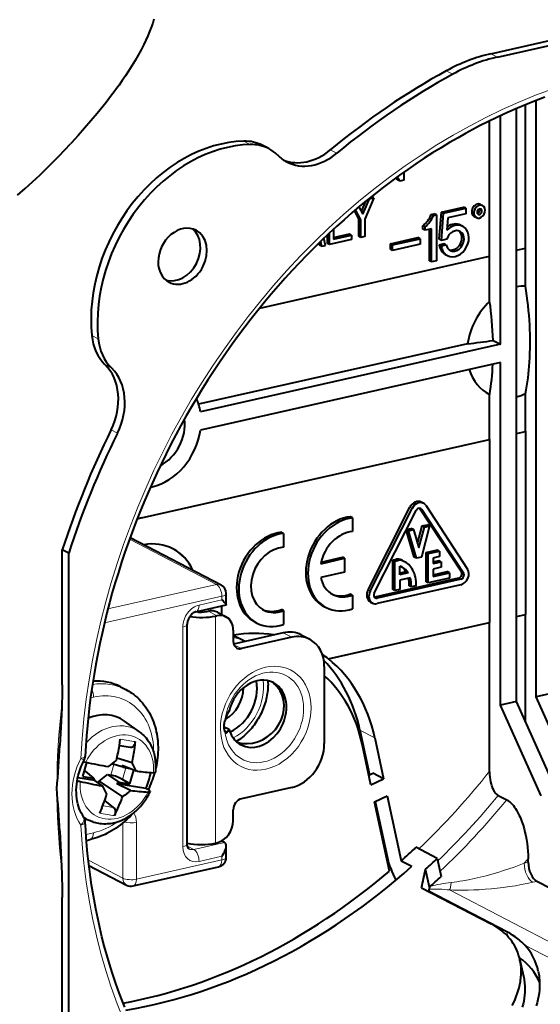
# Model space of a CAD drawing. Extents: x 0 to 420, y 0 to 297.
# Drawn here: x 300 to 327, y 214 to 264 of the extents above; entities that cross this region are included whole.
import ezdxf

# ---------------------------------------------------------------- set-up
doc = ezdxf.new("R2010")
doc.units = 0

msp = doc.modelspace()

# ---------------------------------------------------------------- linework, layer by layer
at = {"color": 7, "lineweight": 40}
for p, q in [((324.635162, 262.609039), (374.994537, 273.942047)), ((324.964966, 262.437622), (375.324341, 273.770599)), ((325.952789, 229.374435), (325.952789, 259.7966)), ((326.400116, 252.629166), (326.400116, 259.984406)), ((326.955261, 229.600037), (326.955261, 260.204346)), ((325.117432, 247.69838), (325.117432, 259.422363)), ((324.562256, 252.215576), (324.562256, 259.156525)), ((313.218872, 257.738403), (312.889069, 257.909821)), ((313.652191, 257.427032), (313.698151, 257.38208)), ((319.836029, 256.132355), (319.76886, 256.252167)), ((319.945984, 256.075195), (319.824219, 256.292389)), ((320.161102, 256.533478), (320.161102, 256.123627)), ((319.945984, 256.075195), (319.836029, 256.132355)), ((320.161102, 256.123627), (319.945984, 256.075195)), ((318.622528, 255.213562), (318.154724, 254.124466)), ((318.395142, 255.162384), (318.36731, 255.176865)), ((318.395142, 255.162384), (318.622528, 255.213562)), ((318.472809, 255.261749), (318.512604, 255.270706)), ((318.622528, 255.213562), (318.512604, 255.270706)), ((317.85083, 254.751678), (318.054474, 254.369247)), ((317.980042, 254.509033), (318.213074, 255.05159)), ((318.054474, 254.369247), (318.395142, 255.162384)), ((322.08548, 254.47728), (323.225647, 254.733856)), ((322.195435, 254.420135), (323.335571, 254.676712)), ((323.335571, 254.676712), (323.225647, 254.733856)), ((323.335571, 254.676712), (323.335571, 254.394806)), ((324.097137, 254.87532), (324.207062, 254.818176)), ((317.844269, 254.13649), (317.620483, 254.556793)), ((317.954224, 254.079346), (317.675171, 254.603363)), ((321.565216, 254.360184), (321.721954, 254.395462)), ((321.67514, 254.30304), (321.565216, 254.360184)), ((321.67514, 254.30304), (321.831879, 254.338318)), ((321.831879, 254.338318), (321.721954, 254.395462)), ((321.831879, 254.338318), (321.831879, 251.98909)), ((321.977509, 253.090424), (322.08548, 254.47728)), ((322.195435, 254.420135), (322.08548, 254.47728)), ((322.087433, 253.033279), (322.195435, 254.420135)), ((322.424683, 254.189819), (322.375366, 253.556458)), ((323.335571, 254.394806), (322.424683, 254.189819)), ((323.774292, 254.254211), (323.884247, 254.197067)), ((317.844269, 253.240921), (317.844269, 254.13649)), ((317.954224, 254.079346), (317.844269, 254.13649)), ((317.954224, 253.183777), (317.954224, 254.079346)), ((318.154724, 254.124466), (318.154724, 253.228897)), ((321.137177, 253.606079), (321.137177, 253.782394)), ((321.247101, 253.72525), (321.137177, 253.782394)), ((321.247101, 253.548935), (321.247101, 253.72525)), ((323.074646, 253.815338), (323.18457, 253.758209)), ((316.233459, 252.878418), (316.233459, 253.311096)), ((316.343414, 252.821274), (316.343414, 253.41452)), ((316.543884, 253.601013), (316.543884, 253.091919)), ((316.543884, 253.173798), (317.369598, 253.359619)), ((316.543884, 253.091919), (317.479523, 253.302475)), ((317.479523, 253.302475), (317.369598, 253.359619)), ((317.479523, 253.302475), (317.479523, 253.07695)), ((317.954224, 253.183777), (317.844269, 253.240921)), ((318.154724, 253.228897), (317.954224, 253.183777)), ((319.4664, 252.854218), (320.886566, 253.173798)), ((320.99649, 253.116653), (320.886566, 253.173798)), ((321.247101, 253.548935), (321.137177, 253.606079)), ((321.581268, 253.62413), (321.247101, 253.548935)), ((321.471344, 251.989838), (321.471344, 253.599396)), ((321.581268, 251.932693), (321.581268, 253.62413)), ((315.79953, 252.894531), (315.825836, 252.786682)), ((315.93576, 252.729538), (315.825836, 252.786682)), ((315.877136, 252.970001), (315.93576, 252.729538)), ((315.93576, 252.729538), (316.142914, 252.776154)), ((316.142914, 252.776154), (316.054077, 253.140503)), ((316.343414, 252.821274), (316.233459, 252.878418)), ((317.479523, 253.07695), (316.343414, 252.821274)), ((319.4664, 252.572296), (319.4664, 252.854218)), ((319.576355, 252.797073), (319.4664, 252.854218)), ((319.576355, 252.797073), (320.99649, 253.116653)), ((320.99649, 252.834747), (319.576355, 252.515152)), ((319.576355, 252.515152), (319.576355, 252.797073)), ((320.99649, 253.116653), (320.99649, 252.834747)), ((322.087433, 253.033279), (321.977509, 253.090424)), ((321.977509, 252.808502), (322.230835, 252.865524)), ((322.087433, 252.751373), (321.977509, 252.808502)), ((322.364563, 253.095642), (322.087433, 253.033279)), ((322.087433, 252.751373), (322.340759, 252.80838)), ((322.340759, 252.80838), (322.230835, 252.865524)), ((312.755524, 249.554459), (324.567749, 252.212723)), ((312.759583, 249.559464), (324.562256, 252.215576)), ((319.576355, 252.515152), (319.4664, 252.572296)), ((322.290588, 252.307007), (322.400543, 252.249863)), ((324.567749, 252.212723), (324.562256, 252.215576)), ((324.567749, 249.898926), (324.567749, 252.212723)), ((325.95282, 252.528503), (326.400116, 252.629166)), ((325.95282, 252.524414), (326.405609, 252.626312)), ((326.405609, 252.626312), (326.400116, 252.629166)), ((326.405609, 250.689972), (326.405609, 252.626312)), ((321.581268, 251.932693), (321.471344, 251.989838)), ((321.831879, 251.98909), (321.581268, 251.932693)), ((323.433258, 247.72879), (309.621338, 244.620529)), ((325.117432, 247.69838), (309.711304, 244.231354)), ((324.743164, 247.892929), (325.117432, 247.69838)), ((304.79245, 246.678543), (304.824615, 246.647064)), ((325.117432, 246.758698), (309.711304, 243.291656)), ((325.117432, 229.186432), (325.117432, 246.758698)), ((305.122223, 246.507111), (305.154419, 246.475632)), ((324.567749, 242.815796), (324.567749, 245.129562)), ((326.405609, 243.229385), (326.405609, 245.165726)), ((325.95282, 243.127487), (326.405609, 243.229385)), ((326.400116, 243.232239), (326.400116, 233.835312)), ((306.690521, 238.792664), (324.567749, 242.815796)), ((324.562256, 242.818649), (324.562256, 233.421722)), ((321.054504, 239.601929), (321.164459, 239.544785)), ((318.321594, 235.090714), (320.472687, 239.333572)), ((318.431519, 235.033569), (320.582642, 239.276428)), ((318.642242, 234.928391), (320.793365, 239.171249)), ((320.964386, 239.291626), (323.115509, 236.016953)), ((321.074341, 239.234482), (323.225433, 235.959808)), ((321.285065, 239.434494), (323.436157, 236.159821)), ((317.529663, 238.793121), (317.419708, 238.850266)), ((317.529663, 238.793121), (317.529663, 238.083527)), ((313.978607, 237.993988), (313.868683, 238.051132)), ((320.698608, 236.780853), (320.286499, 238.171509)), ((320.390839, 238.133224), (320.292908, 238.184128)), ((320.298004, 238.194214), (320.543488, 238.249451)), ((320.390839, 238.133224), (320.653412, 238.192307)), ((320.808533, 236.723709), (320.390839, 238.133224)), ((320.653412, 238.192307), (320.543488, 238.249451)), ((320.653412, 238.192307), (320.933838, 237.245987)), ((320.867493, 237.469849), (321.10434, 238.375671)), ((320.933838, 237.245987), (321.214264, 238.318527)), ((321.476837, 238.377609), (321.059143, 236.780106)), ((321.10434, 238.375671), (321.366913, 238.434753)), ((321.214264, 238.318527), (321.10434, 238.375671)), ((321.214264, 238.318527), (321.476837, 238.377609)), ((321.476837, 238.377609), (321.366913, 238.434753)), ((306.099487, 237.780762), (310.768921, 235.353577)), ((313.978607, 237.993988), (313.978607, 237.284378)), ((302.945435, 236.979538), (302.615631, 237.15097)), ((302.615631, 235.217957), (302.615631, 237.15097)), ((321.30426, 237.011124), (321.889038, 237.142715)), ((321.30426, 235.507614), (321.30426, 237.011124)), ((321.414185, 236.953979), (321.30426, 237.011124)), ((321.414185, 236.953979), (321.998962, 237.085571)), ((321.998962, 237.085571), (321.889038, 237.142715)), ((321.998962, 237.085571), (321.998962, 236.803665)), ((302.945435, 235.046524), (302.945435, 236.979538)), ((315.892578, 236.439713), (317.111877, 236.714096)), ((315.910522, 236.525635), (317.001953, 236.77124)), ((317.111877, 236.714096), (317.001953, 236.77124)), ((317.111877, 236.714096), (317.111877, 236.009201)), ((319.591736, 236.625732), (319.761292, 236.663879)), ((319.591736, 235.122192), (319.591736, 236.625732)), ((319.70166, 236.568588), (319.591736, 236.625732)), ((319.70166, 236.568588), (319.871216, 236.606735)), ((319.70166, 235.065048), (319.70166, 236.568588)), ((320.202148, 236.540588), (320.092194, 236.597748)), ((320.808533, 236.723709), (320.698608, 236.780853)), ((321.059143, 236.780106), (320.808533, 236.723709)), ((321.414185, 235.45047), (321.414185, 236.953979)), ((321.998962, 236.803665), (321.664795, 236.72847)), ((321.664795, 236.72847), (321.664795, 236.446564)), ((321.664795, 236.528442), (321.972565, 236.597702)), ((321.664795, 236.446564), (322.082489, 236.540558)), ((322.082489, 236.540558), (321.972565, 236.597702)), ((322.082489, 236.540558), (322.082489, 236.258652)), ((317.111877, 236.009201), (315.892578, 235.734802)), ((319.952209, 235.873184), (319.952209, 236.320038)), ((320.268555, 236.02626), (319.952209, 235.955063)), ((320.37851, 235.969116), (320.268555, 236.02626)), ((322.082489, 236.258652), (321.664795, 236.164658)), ((321.664795, 236.164658), (321.664795, 235.788773)), ((321.664795, 235.870667), (322.390259, 236.03392)), ((321.664795, 235.788773), (322.500183, 235.976776)), ((322.500183, 235.976776), (322.390259, 236.03392)), ((322.500183, 235.976776), (322.500183, 235.69487)), ((322.975037, 235.695663), (318.672791, 234.727478)), ((323.084961, 235.638519), (318.782715, 234.670334)), ((320.37851, 235.969116), (319.952209, 235.873184)), ((320.491241, 235.71257), (319.952271, 235.591293)), ((319.952271, 235.591293), (319.952271, 235.121445)), ((321.414185, 235.45047), (321.30426, 235.507614)), ((322.500183, 235.69487), (321.414185, 235.45047)), ((302.615631, 230.223602), (302.615631, 235.217957)), ((302.945435, 214.139694), (302.945435, 235.046524)), ((323.084961, 235.356613), (318.782715, 234.388428)), ((319.70166, 235.065048), (319.591736, 235.122192)), ((319.952271, 235.121445), (319.70166, 235.065048)), ((320.428406, 235.310516), (320.428406, 235.344391)), ((320.538361, 235.287247), (320.428406, 235.344391)), ((320.538361, 235.253372), (320.428406, 235.310516)), ((320.787567, 235.309448), (320.538361, 235.253372)), ((320.538361, 235.253372), (320.538361, 235.287247)), ((311.0383, 234.329498), (311.0383, 234.909943)), ((317.529663, 234.82782), (317.419708, 234.884964)), ((317.529663, 234.82782), (317.529663, 234.11821)), ((318.4422, 234.471771), (318.552124, 234.414642)), ((309.478577, 233.971008), (311.031006, 234.320374)), ((310.039246, 233.980759), (310.122803, 233.999557)), ((310.791107, 234.266373), (310.791107, 233.839508)), ((313.978607, 234.028687), (313.868683, 234.085831)), ((313.978607, 234.028687), (313.978607, 233.319077)), ((316.057556, 234.247711), (316.167511, 234.190567)), ((310.479004, 233.752182), (310.562531, 233.770981)), ((310.583984, 233.947159), (311.023712, 233.718582)), ((312.506561, 233.448578), (312.616486, 233.391434)), ((325.95282, 233.73465), (326.400116, 233.835312)), ((325.95282, 233.73056), (326.405609, 233.832458)), ((326.405609, 233.832458), (326.400116, 233.835312)), ((326.405609, 228.36499), (326.405609, 233.832458)), ((309.033386, 222.05481), (309.033386, 233.331116)), ((311.397919, 233.019287), (311.397919, 232.455475)), ((316.278412, 231.55751), (324.562256, 233.421722)), ((316.283905, 231.554657), (324.567749, 233.418869)), ((324.567749, 233.418869), (324.562256, 233.421722)), ((324.567749, 225.793533), (324.567749, 233.418869)), ((311.97879, 232.456497), (311.397919, 232.758438)), ((313.965576, 232.890991), (311.417542, 232.317566)), ((314.405304, 232.662415), (311.815613, 232.07962)), ((311.97879, 232.456497), (311.995605, 232.447662)), ((314.88797, 232.786194), (315.327698, 232.557617)), ((316.278412, 231.55751), (316.283905, 231.554657)), ((316.07605, 231.159027), (316.07605, 227.212311)), ((305.607697, 230.120514), (305.882477, 229.977692)), ((327.790649, 229.788025), (326.955261, 229.600037)), ((329.044006, 224.943466), (326.955261, 229.600037)), ((325.952789, 229.374435), (325.117432, 229.186432)), ((327.206146, 224.529877), (325.117432, 229.186432)), ((328.041534, 224.717865), (325.952789, 229.374435)), ((311.184448, 228.882217), (311.10675, 228.754074)), ((306.579132, 227.811508), (305.805542, 228.36438)), ((310.930878, 228.07431), (311.184448, 227.94252)), ((311.184448, 227.942535), (311.10675, 227.814392)), ((317.900757, 227.902481), (318.394806, 225.606522)), ((305.547485, 227.108246), (305.597473, 227.428131)), ((318.670288, 227.502487), (319.121277, 225.406525)), ((305.548676, 227.115479), (306.12793, 227.025116)), ((318.470123, 225.090866), (318.019104, 227.186829)), ((306.208191, 226.21666), (305.423523, 226.452698)), ((303.679871, 225.512833), (303.884644, 226.238235)), ((303.699677, 226.279083), (303.818909, 226.251907)), ((305.740326, 225.989227), (305.168427, 226.161255)), ((305.688446, 226.094162), (306.413605, 225.801483)), ((305.688446, 226.094162), (305.740326, 225.989227)), ((305.740326, 225.989227), (306.080078, 225.936096)), ((304.296112, 225.319641), (303.412811, 225.457779)), ((303.679871, 225.512833), (304.244232, 225.424576)), ((303.759979, 225.7966), (303.817078, 225.787674)), ((304.244232, 225.424576), (303.817078, 225.787674)), ((304.296112, 225.319641), (304.244232, 225.424576)), ((304.504395, 225.276703), (304.931671, 225.613373)), ((304.931671, 225.613373), (305.112732, 225.585068)), ((304.931671, 225.613373), (305.520874, 225.224945)), ((306.088776, 225.136124), (305.717743, 225.364822)), ((306.088776, 225.136124), (306.290619, 225.851135)), ((306.459473, 225.795609), (306.413605, 225.801483)), ((318.362518, 225.590881), (318.571625, 225.69223)), ((318.470123, 225.090866), (319.121277, 225.406525)), ((319.121277, 225.406525), (318.571625, 225.69223)), ((304.704987, 225.022827), (304.296112, 225.319641)), ((304.479034, 225.186859), (304.504395, 225.276703)), ((304.504395, 225.276703), (305.716827, 224.477386)), ((304.65097, 225.032959), (304.704987, 225.022827)), ((305.418335, 225.14415), (305.520874, 225.224945)), ((306.12793, 224.800217), (305.418335, 225.14415)), ((306.912994, 224.910416), (305.418335, 225.14415)), ((305.520874, 225.224945), (306.088776, 225.136124)), ((307.071442, 224.809219), (306.912994, 224.910416)), ((314.405304, 224.956924), (311.815613, 224.374146)), ((318.65802, 224.217545), (319.309204, 224.533203)), ((319.309204, 224.533203), (320.02771, 221.194077)), ((325.007477, 224.551132), (325.447205, 224.322571)), ((304.64502, 223.911346), (304.525818, 223.631927)), ((305.249878, 223.933533), (304.796356, 224.294693)), ((319.422241, 220.666122), (318.65802, 224.217545)), ((318.690308, 224.233185), (319.297607, 221.410843)), ((304.181458, 223.198898), (303.762543, 223.346252)), ((311.397919, 223.246475), (311.397919, 223.810303)), ((303.858185, 222.24205), (304.055237, 222.286392)), ((310.479004, 222.099991), (310.562531, 222.11879)), ((310.955994, 222.130142), (310.800201, 222.211121)), ((311.0383, 221.378357), (311.0383, 221.958786)), ((321.877655, 221.311707), (320.77832, 221.883148)), ((303.986389, 220.953827), (305.921936, 219.947723)), ((306.262207, 219.903549), (310.648102, 220.890564)), ((320.02771, 221.194077), (320.577393, 220.908371)), ((321.877655, 221.311707), (322.076752, 220.386475)), ((326.546539, 221.113968), (326.546539, 221.296829)), ((321.475067, 219.840805), (321.27774, 220.757843)), ((321.071228, 219.80896), (324.649567, 217.948944)), ((321.475067, 219.840805), (321.42804, 219.623489)), ((345.784851, 210.362076), (326.986298, 220.133636)), ((302.615631, 214.311127), (302.615631, 219.305359)), ((325.448914, 217.553314), (321.431946, 219.641342)), ((326.125214, 216.099457), (326.318787, 215.199768)), ((302.615631, 212.377991), (302.615631, 214.311127)), ((302.945435, 212.206558), (302.945435, 214.139694))]:
    msp.add_line(p, q, dxfattribs=at)
at = {"color": 7, "lineweight": 18}
for p, q in [((324.635162, 262.609039), (324.964966, 262.437622)), ((322.340607, 261.731262), (322.67041, 261.559814)), ((311.943207, 258.122223), (312.27301, 257.950775)), ((316.383911, 257.673065), (316.713715, 257.501648)), ((304.131744, 248.150528), (304.461548, 247.979095)), ((304.79245, 246.678543), (305.122223, 246.507111)), ((304.824615, 246.647064), (305.154419, 246.475632)), ((305.452423, 243.130005), (305.12262, 243.301422)), ((320.582642, 239.276428), (320.472687, 239.333572)), ((321.074341, 239.234482), (320.964386, 239.291626)), ((306.070892, 237.70195), (310.5383, 235.379776)), ((319.871216, 236.606735), (319.761292, 236.663879)), ((320.04541, 236.603134), (319.935455, 236.660278)), ((323.225433, 235.959808), (323.115509, 236.016953)), ((323.084961, 235.638519), (322.975037, 235.695663)), ((310.5383, 235.379776), (304.962952, 234.125076)), ((318.431519, 235.033569), (318.321594, 235.090714)), ((310.813141, 234.767075), (304.785034, 233.410492)), ((309.643616, 234.315933), (310.813141, 234.579132)), ((310.813141, 234.579132), (310.813141, 234.767075)), ((318.782715, 234.670334), (318.672791, 234.727478)), ((310.122803, 233.999557), (310.562531, 233.770981)), ((310.206329, 234.013641), (310.206329, 234.134781)), ((310.479004, 233.752182), (310.479004, 222.099991)), ((308.808228, 221.911942), (308.808228, 233.188248)), ((313.965576, 232.890991), (314.405304, 232.662415)), ((311.43103, 232.27951), (311.815613, 232.07962)), ((304.220276, 229.585052), (304.06842, 229.550873)), ((311.10675, 227.814392), (310.950592, 227.895538)), ((317.900757, 227.902481), (318.670288, 227.502487)), ((305.266998, 226.131607), (305.112732, 225.585068)), ((305.887512, 225.966217), (305.717743, 225.364822)), ((305.734863, 223.138702), (305.734863, 220.297379)), ((306.427368, 223.162704), (306.427368, 220.24852)), ((303.835663, 222.544769), (304.220276, 222.631332)), ((309.368774, 221.772949), (309.04657, 221.94043)), ((309.368774, 221.772949), (310.955994, 222.130142)), ((309.643616, 221.160248), (310.813141, 221.423431)), ((310.813141, 221.235504), (310.813141, 221.423431)), ((303.955292, 221.222397), (305.734863, 220.297379)), ((306.427368, 220.24852), (310.813141, 221.235504)), ((326.546539, 221.113968), (326.341003, 221.067719)), ((326.986298, 220.133636), (326.780731, 220.087387)), ((322.513184, 219.694366), (344.821838, 208.098267)), ((325.448914, 217.553314), (325.502075, 217.306259)), ((326.370483, 216.86824), (344.034851, 207.686234))]:
    msp.add_line(p, q, dxfattribs=at)
at = {"color": 7, "lineweight": 40}
for points in [[(307.326691, 264.391388), (307.260101, 264.178589), (307.184845, 263.963409), (307.101135, 263.745911), (307.009247, 263.526276), (306.909485, 263.304626), (306.802032, 263.081024), (306.734009, 262.946014), (306.663391, 262.810394), (306.514587, 262.537445), (306.356049, 262.262329), (306.188202, 261.985352), (306.011505, 261.706665), (305.857788, 261.473328), (305.698425, 261.239075), (305.533691, 261.004028), (305.409027, 260.830505), (305.281647, 260.656647), (305.14682, 260.476196), (305.009277, 260.295532), (304.864166, 260.108429), (304.716309, 259.921204), (304.563477, 259.731049), (304.40802, 259.540863), (304.091888, 259.163544), (303.766449, 258.786957), (303.432404, 258.411652), (303.090454, 258.038208), (303.040497, 257.984528)], [(327.404297, 260.374207), (326.951019, 260.203583), (326.500671, 260.025299), (325.991425, 259.81311), (325.483826, 259.590271), (324.978027, 259.356903), (324.474243, 259.113037), (324.088318, 258.918457), (323.70517, 258.718506), (323.322113, 258.51181), (322.941925, 258.299835), (322.504669, 258.047516), (322.071381, 257.788391), (321.638885, 257.520508), (321.210571, 257.246002), (320.783356, 256.96286), (320.360474, 256.673279), (319.939026, 256.375244), (319.522095, 256.070892), (319.106934, 255.75827), (318.696442, 255.439529), (318.288055, 255.112671), (317.884491, 254.779892), (317.483337, 254.439194), (317.087158, 254.092743), (316.693726, 253.738602), (316.30542, 253.37886), (315.920166, 253.011688), (315.540161, 252.639099), (315.163574, 252.259308), (314.792328, 251.874283), (314.424805, 251.48233), (314.062744, 251.085312), (313.704712, 250.681641), (313.352295, 250.273071), (313.004211, 249.85817), (312.661835, 249.438538), (312.324066, 249.012878), (311.992126, 248.582657), (311.6651, 248.146729), (311.343994, 247.706436), (311.028107, 247.260757), (310.718201, 246.810867), (310.413757, 246.355957), (310.115448, 245.897018), (309.822845, 245.433411), (309.536469, 244.965942), (309.256042, 244.494171), (308.981934, 244.018723), (308.713989, 243.539352), (308.452454, 243.056458), (308.197327, 242.570038), (307.9487, 242.080261), (307.706665, 241.587372), (307.471222, 241.091293), (307.242584, 240.592499), (307.02063, 240.090683), (306.805603, 239.586563), (306.597351, 239.07962), (306.39624, 238.57077), (306.201965, 238.059265), (306.014984, 237.54628), (305.8349, 237.030807), (305.662231, 236.514282), (305.496552, 235.995468), (305.338409, 235.475998), (305.187347, 234.954437), (305.043915, 234.432632), (304.907623, 233.90892), (304.779053, 233.385406), (304.657715, 232.860168), (304.544128, 232.335541), (304.437866, 231.809372), (304.339417, 231.284241), (304.248352, 230.757782), (304.165131, 230.232758), (304.089355, 229.706619), (304.021484, 229.182312), (303.961121, 228.657089), (303.9086, 228.134125), (303.863708, 227.610443), (303.82663, 227.089417), (303.797241, 226.567902)], [(300.325165, 255.347961), (300.707031, 255.687759), (301.084869, 256.033569), (301.458221, 256.384796), (301.826691, 256.740845), (302.135895, 257.047119), (302.442657, 257.35791), (302.744873, 257.671082), (303.040497, 257.984528)], [(320.787567, 235.309448), (320.790497, 235.422684), (320.786346, 235.532959), (320.775208, 235.640076), (320.757141, 235.743835), (320.732239, 235.844055), (320.700592, 235.940536), (320.662262, 236.033081), (320.62149, 236.114014), (320.575439, 236.190964), (320.524384, 236.263443), (320.468536, 236.330917), (320.408142, 236.392883), (320.343445, 236.448837), (320.274689, 236.49823), (320.238892, 236.520325), (320.202148, 236.540588)], [(310.813141, 234.579132), (310.872681, 234.52449), (310.9263, 234.472488), (310.972473, 234.424438), (311.001617, 234.391113), (311.023499, 234.362167), (311.031494, 234.349197), (311.03656, 234.338196), (311.0383, 234.329498)], [(309.478577, 233.971008), (309.455322, 233.964828), (309.430237, 233.956146), (309.395477, 233.940796), (309.347778, 233.91362), (309.318848, 233.893616), (309.289886, 233.870789), (309.261108, 233.845108), (309.233002, 233.816833), (309.20578, 233.786026), (309.17984, 233.753021), (309.155396, 233.717987), (309.132751, 233.681274), (309.112091, 233.643158), (309.093628, 233.603989), (309.077515, 233.564133), (309.063812, 233.523911), (309.052673, 233.48378), (309.044098, 233.444), (309.038086, 233.405106), (309.034546, 233.367294), (309.033386, 233.331116)], [(313.178925, 230.435471), (313.1828, 230.33728), (313.183563, 230.242462), (313.181458, 230.147293), (313.176514, 230.05191), (313.168762, 229.956436), (313.158203, 229.860916), (313.144867, 229.765427), (313.128784, 229.670105), (313.109985, 229.575027), (313.08847, 229.480286), (313.064301, 229.385941), (313.037506, 229.292114), (313.008118, 229.198898), (312.976166, 229.106369), (312.941681, 229.014618), (312.904694, 228.923721), (312.865265, 228.833786), (312.823425, 228.744888), (312.779236, 228.65712), (312.732697, 228.570557), (312.683899, 228.485291), (312.632843, 228.401398), (312.57962, 228.318985), (312.524261, 228.238113), (312.466797, 228.158844), (312.407288, 228.081299), (312.345825, 228.005539), (312.28244, 227.931641), (312.217163, 227.859665), (312.150055, 227.789719), (312.081238, 227.721878), (312.010712, 227.656219), (311.938507, 227.592758), (311.864746, 227.531631), (311.789459, 227.4729), (311.712769, 227.416626), (311.634644, 227.362854), (311.555206, 227.311691)], [(302.615631, 230.223602), (302.613892, 229.906601), (302.609009, 229.591919), (302.602448, 229.314651), (302.594055, 229.038696), (302.581146, 228.693573), (302.56601, 228.34967), (302.533691, 227.727524), (302.496521, 227.110016)], [(305.882477, 229.977692), (305.959991, 229.935822), (306.036194, 229.89151), (306.110962, 229.844772), (306.184479, 229.795532), (306.2854, 229.722244), (306.381744, 229.645584), (306.474823, 229.564682), (306.564514, 229.47966), (306.650665, 229.390732), (306.733246, 229.297989), (306.812103, 229.201569), (306.887177, 229.101654), (306.958313, 228.998474), (307.025543, 228.892075), (307.088776, 228.782654), (307.147949, 228.67038), (307.203003, 228.555466), (307.253906, 228.438004), (307.300659, 228.31813), (307.343231, 228.196045), (307.381531, 228.071945), (307.415649, 227.945923), (307.44632, 227.814026), (307.467651, 227.707748), (307.493378, 227.551819), (307.506165, 227.45575), (307.516418, 227.361481), (307.524567, 227.266663), (307.531097, 227.159546), (307.535767, 227.019119), (307.535919, 226.88327), (307.53186, 226.746826), (307.523682, 226.610016), (307.511383, 226.472946), (307.494965, 226.335754), (307.474487, 226.198578), (307.449951, 226.0616), (307.421448, 225.924942)], [(311.10675, 228.754074), (311.082672, 228.709396), (311.063721, 228.668076), (311.047516, 228.628571), (311.016235, 228.539307), (310.991455, 228.45285), (310.971863, 228.368561)], [(310.971863, 227.830154), (310.960083, 227.862717), (310.949097, 227.901611), (310.940857, 227.941467), (310.934906, 227.984589), (310.930969, 228.04866), (310.932251, 228.115189), (310.938385, 228.182678), (310.947662, 228.24556), (310.955231, 228.28717), (310.971863, 228.368561)], [(306.579132, 227.811508), (306.620544, 227.781006), (306.681793, 227.732483), (306.740967, 227.681351), (306.798004, 227.627701), (306.852814, 227.571625), (306.91684, 227.499802), (306.984894, 227.414719), (307.048279, 227.325714), (307.091248, 227.258926), (307.131653, 227.190353), (307.169495, 227.120056), (307.204742, 227.048172), (307.236847, 226.976013), (307.266418, 226.902527), (307.293427, 226.827759), (307.317902, 226.751846), (307.339905, 226.6745), (307.359283, 226.596161), (307.376129, 226.516922), (307.39035, 226.43689)], [(311.019501, 227.766068), (311.028198, 227.762558), (311.037262, 227.760956), (311.05014, 227.762115), (311.064667, 227.768082), (311.082123, 227.781815), (311.093353, 227.794647), (311.10675, 227.814392)], [(306.122864, 227.026001), (306.139343, 227.023834), (306.156097, 227.023682), (306.173279, 227.025574), (306.19043, 227.029541), (306.223846, 227.043457), (306.255798, 227.065002), (306.28537, 227.093613), (306.311768, 227.128494), (306.334229, 227.168701), (306.352203, 227.213104), (306.364838, 227.259216), (306.372437, 227.306946)], [(303.711151, 223.4431), (303.647827, 223.542816), (303.58963, 223.648529), (303.536774, 223.760101), (303.489624, 223.877121), (303.448395, 223.999496), (303.416077, 224.115723), (303.398285, 224.19165), (303.382721, 224.269043), (303.362701, 224.394363), (303.347504, 224.533936), (303.339233, 224.676727), (303.338074, 224.822296), (303.344025, 224.970062), (303.357208, 225.119598), (303.377594, 225.270294), (303.405182, 225.421677), (303.439941, 225.573181), (303.48175, 225.724274), (303.530518, 225.87442), (303.586121, 226.023102), (303.648315, 226.169769), (303.71698, 226.313919), (303.741241, 226.361328)], [(307.407318, 225.723999), (307.405579, 225.719376), (307.401367, 225.715424), (307.394775, 225.712143), (307.379669, 225.70842), (307.359009, 225.706436), (307.330566, 225.706253), (307.296295, 225.708115)], [(325.007477, 224.551132), (324.984344, 224.56456), (324.961304, 224.580704), (324.938141, 224.599731), (324.915344, 224.621323), (324.871429, 224.671143), (324.846985, 224.703857), (324.823425, 224.739059), (324.798981, 224.779663), (324.775726, 224.82254), (324.734558, 224.910202), (324.698151, 225.003082), (324.678101, 225.062195), (324.659851, 225.122406), (324.62851, 225.245087), (324.603973, 225.369339), (324.585907, 225.493683), (324.574097, 225.61702), (324.569336, 225.705948), (324.567749, 225.793533)], [(304.181458, 223.198898), (304.240906, 223.179138), (304.315918, 223.157364), (304.391907, 223.138763), (304.468689, 223.123367), (304.546143, 223.111176), (304.630615, 223.101578), (304.744995, 223.094589), (304.859924, 223.094299), (304.93869, 223.097916), (305.017487, 223.104599), (305.096161, 223.114334), (305.174683, 223.127045), (305.252686, 223.14267), (305.330322, 223.161194), (305.407501, 223.182541), (305.484131, 223.206696), (305.559998, 223.233521), (305.635132, 223.263031), (305.709534, 223.295151), (305.783081, 223.329849), (305.858307, 223.368408), (305.963898, 223.428024), (306.067139, 223.492798), (306.135315, 223.539276), (306.202301, 223.587967), (306.268036, 223.638794), (306.332428, 223.691696), (306.395386, 223.746567), (306.45694, 223.803375), (306.516998, 223.862076), (306.575531, 223.922607), (306.632446, 223.984833), (306.687744, 224.048767), (306.741364, 224.114304), (306.793274, 224.181396), (306.843384, 224.249969), (306.891724, 224.319931), (306.938171, 224.391251), (306.982758, 224.463852), (307.059509, 224.600174), (307.129486, 224.740112)], [(307.129486, 224.740112), (307.123871, 224.733124), (307.114166, 224.727448), (307.099487, 224.7229), (307.080505, 224.71991), (307.051697, 224.718399), (307.017151, 224.719269)], [(305.249878, 223.933533), (305.276703, 223.907288), (305.299774, 223.874527), (305.31842, 223.836029), (305.332123, 223.792938), (305.340485, 223.746429), (305.343292, 223.697754), (305.340454, 223.648285), (305.332062, 223.59935), (305.318756, 223.553558), (305.300781, 223.510727)], [(325.447205, 224.322571), (325.481934, 224.303253), (325.516602, 224.281494), (325.551727, 224.256866), (325.58667, 224.229813), (325.655121, 224.16922), (325.722137, 224.099991), (325.787323, 224.022812), (325.842865, 223.949051), (325.896576, 223.87027), (325.948334, 223.786987), (325.985779, 223.721863), (326.022064, 223.654678), (326.090973, 223.514893), (326.126831, 223.43512), (326.161194, 223.353668), (326.225372, 223.186432), (326.283539, 223.014496), (326.335724, 222.838989), (326.382019, 222.66095), (326.422455, 222.481171), (326.460358, 222.282135), (326.491333, 222.082718), (326.515442, 221.883713), (326.532684, 221.685883), (326.54306, 221.490005), (326.546539, 221.296829)], [(306.208099, 223.591858), (306.11261, 223.490067), (306.014557, 223.391373), (305.914062, 223.295883), (305.811188, 223.20369), (305.706055, 223.114914), (305.598785, 223.029678), (305.489471, 222.948074), (305.378174, 222.870193), (305.265045, 222.796158), (305.150208, 222.726059), (305.028229, 222.656982), (304.897186, 222.588699), (304.81311, 222.54805), (304.725494, 222.50824), (304.637482, 222.47084), (304.548889, 222.435776), (304.42807, 222.392075), (304.304413, 222.352173), (304.180115, 222.316925), (304.055237, 222.286392)], [(305.825378, 213.677811), (305.653748, 214.114014), (305.489258, 214.555084), (305.33197, 215.001007), (305.181915, 215.451553), (305.039124, 215.906693), (304.903687, 216.366196), (304.775635, 216.830017), (304.654968, 217.297943), (304.541779, 217.769928), (304.436066, 218.245758), (304.33786, 218.725357), (304.247253, 219.208527), (304.182617, 219.582901), (304.122711, 219.958038), (304.064392, 220.355667), (304.011261, 220.754028), (303.962952, 221.155655), (303.9198, 221.557877), (303.881531, 221.963211), (303.848419, 222.368988), (303.820251, 222.777725), (303.797211, 223.186798)], [(302.486816, 222.704193), (302.528473, 221.983322), (302.564575, 221.262833), (302.580353, 220.892059), (302.593719, 220.522461), (302.602203, 220.238174), (302.608826, 219.954498), (302.613831, 219.629456), (302.615631, 219.305359)], [(309.138184, 221.799149), (309.121613, 221.80957), (309.10321, 221.826218), (309.084137, 221.850739), (309.065369, 221.885391), (309.056763, 221.90686), (309.043488, 221.953949), (309.037628, 221.98822), (309.034485, 222.020355), (309.033386, 222.05481)], [(310.813141, 221.423431), (310.87027, 221.505768), (310.921661, 221.591522), (310.944824, 221.635468), (310.966064, 221.679871), (310.990967, 221.73941), (311.011414, 221.798828), (311.026672, 221.85759), (311.035248, 221.908966), (311.0383, 221.958786)], [(326.125214, 216.099457), (326.093933, 216.228973), (326.056366, 216.356216), (326.012512, 216.480957), (325.962433, 216.603058), (325.906158, 216.722321), (325.84375, 216.838562), (325.775299, 216.951645), (325.700836, 217.061417), (325.620453, 217.167709), (325.543152, 217.2603), (325.461212, 217.349884), (325.374725, 217.436371), (325.283752, 217.519669), (325.188416, 217.599701), (325.126831, 217.647919), (325.063568, 217.694824), (324.998352, 217.740646), (324.931519, 217.785126), (324.793579, 217.869781), (324.649567, 217.948944)], [(326.370483, 216.86824), (326.296906, 216.945267), (326.220215, 217.019531), (326.140472, 217.091156), (326.078949, 217.142975), (326.015747, 217.193436), (325.950256, 217.243042), (325.883087, 217.291336), (325.744568, 217.383606), (325.599762, 217.470917), (325.448914, 217.553314)], [(325.728271, 213.774353), (325.802979, 213.922623), (325.871338, 214.071686), (325.933197, 214.221344), (325.988525, 214.371429), (326.037231, 214.521698), (326.079193, 214.671997), (326.117188, 214.835236), (326.147095, 214.997986), (326.159027, 215.079391), (326.168884, 215.160568), (326.176636, 215.24086), (326.182312, 215.320847), (326.187256, 215.453918), (326.186432, 215.585876), (326.17981, 215.716583), (326.167419, 215.845856), (326.1492, 215.973541), (326.125214, 216.099457)], [(327.063324, 215.525665), (327.078827, 215.448822), (327.092407, 215.371338), (327.104065, 215.293015), (327.11377, 215.214111), (327.127319, 215.054993), (327.133087, 214.894012), (327.131073, 214.731384), (327.121368, 214.567368), (327.103943, 214.402237), (327.078888, 214.236206), (327.046234, 214.06955), (327.006042, 213.902496), (326.96402, 213.75386)], [(326.318787, 215.199768), (326.333282, 215.127563), (326.345856, 215.054779), (326.356506, 214.98114), (326.365204, 214.906982), (326.376678, 214.75737), (326.380402, 214.605957), (326.376312, 214.453003), (326.364532, 214.298737), (326.345032, 214.143417), (326.317871, 213.987305), (326.283142, 213.830658), (326.240906, 213.673691)]]:
    msp.add_lwpolyline(points, dxfattribs=at)
at = {"color": 7, "lineweight": 18}
for points in [[(322.59787, 220.081161), (322.742584, 220.097885), (322.887634, 220.117279), (323.03598, 220.139526), (323.184235, 220.163971), (323.476959, 220.218094), (323.768616, 220.278915), (324.076904, 220.350006), (324.383423, 220.427139), (324.687408, 220.509705), (324.987793, 220.597122), (325.283905, 220.689056), (325.55426, 220.778107), (325.820862, 220.870941), (326.083282, 220.967484), (326.341034, 221.067734)], [(322.513184, 219.694366), (322.703094, 219.686035), (322.892975, 219.681091), (323.179321, 219.679352), (323.463928, 219.683655), (323.74646, 219.693268), (324.026733, 219.707672), (324.336853, 219.728943), (324.643463, 219.755234), (324.94635, 219.786255), (325.266205, 219.824432), (325.581024, 219.867538), (325.89035, 219.915436), (326.193787, 219.968048), (326.490784, 220.02536), (326.780762, 220.087387)]]:
    msp.add_lwpolyline(points, dxfattribs=at)
at = {"color": 7, "lineweight": 40}
for centre, radius, start, end in [((326.400543, 248.468079), 2.221943, 89.869894, 101.625155), ((327.152222, 247.166351), 3.76177, 133.404454, 171.400018), ((307.008698, 247.350845), 17.742889, 1.750794, 8.256843), ((321.017548, 272.331116), 24.720599, 275.607904, 278.667979), ((311.629639, 247.284348), 13.116491, 350.544459, 357.32205), ((313.96347, 247.597748), 12.677787, 348.940016, 356.331893), ((325.323822, 247.530991), 2.600842, 283.995014, 294.577231), ((319.693146, 235.825562), 0.869163, 62.669383, 73.812652), ((319.804504, 235.770996), 0.866282, 62.676138, 73.855143), ((319.756805, 235.6866), 0.6629, 62.480754, 72.853762), ((319.541931, 235.596817), 0.843771, 30.582835, 56.559751), ((319.671814, 235.557617), 0.817219, 30.211747, 61.374605), ((310.5383, 234.909927), 0.5, 0.000801, 62.535573), ((311.029785, 234.328812), 0.008516, 278.168316, 4.554912), ((312.601562, 229.202499), 1.399752, 30.891095, 57.396518), ((311.088531, 227.865189), 0.121278, 196.713222, 235.141164), ((99.971283, 240.363724), 202.958634, 355.632397, 356.255772), ((290.225769, 229.665741), 15.533682, 347.665247, 350.523556), ((294.681396, 228.510162), 11.752754, 348.746737, 352.544251), ((294.643524, 228.515915), 11.79104, 352.540417, 354.114917), ((303.29715, 226.592621), 0.500705, 332.48844, 357.1688), ((304.723541, 226.017914), 2.699689, 353.750134, 8.928602), ((312.503906, 267.754425), 42.401479, 258.180594, 259.79439), ((294.963959, 239.143127), 16.512424, 307.391076, 309.202582), ((296.073059, 220.942764), 11.425184, 25.167406, 27.49055), ((304.785522, 223.741684), 1.872549, 60.130048, 79.935029), ((308.686951, 243.014267), 17.362039, 262.628898, 265.405814), ((302.405731, 227.056946), 5.142216, 334.326449, 344.780045), ((32.798065, 205.895645), 270.212149, 3.566388, 4.03457), ((304.134979, 227.89827), 2.701595, 253.838793, 257.271988), ((310.73999, 257.22226), 32.760199, 257.303598, 259.288362), ((282.17392, 213.628952), 25.248147, 25.775034, 26.825553), ((292.083038, 229.0905), 13.58776, 337.594249, 340.737017), ((295.882111, 228.133926), 10.492469, 335.532709, 339.604937), ((299.343842, 233.016266), 10.654929, 306.735883, 309.546868), ((307.813232, 238.344528), 13.648613, 262.907215, 266.656265), ((303.297821, 223.161743), 0.5, 2.870936, 34.243563), ((296.296143, 227.948822), 10.038922, 333.762761, 335.515512), ((310.5383, 221.378357), 0.5, 282.685257, 0.000801), ((323.876007, 222.447205), 4.694945, 192.754608, 208.635454), ((252.992859, 235.121567), 69.779228, 347.323648, 348.121019), ((306.152527, 220.391357), 0.499989, 242.346385, 282.686316), ((324.26944, 214.93425), 2.855655, 11.952081, 42.629277)]:
    msp.add_arc(centre, radius, start, end, dxfattribs=at)
at = {"color": 7, "lineweight": 18}
for centre, radius, start, end in [((323.327728, 213.473175), 6.648395, 96.302805, 105.916345), ((321.764496, 213.209091), 6.528429, 83.414744, 92.750861)]:
    msp.add_arc(centre, radius, start, end, dxfattribs=at)
for centre, major_axis, ratio, start_param, end_param in [((330.930817, 230.890945), (15.127869, 29.103043), 0.785005, 0.066092886, 2.099995376), ((310.5383, 234.909927), (-0.109772, 0.487793), 0.516517, 4.30149716, 5.872293487), ((310.5383, 234.909927), (-0.230621, -0.443649), 0.785005, 3.141617861, 3.726472952), ((310.5383, 234.909927), (0.5, 0), 0.34202, 5.294353503, 6.28322618), ((309.643616, 233.376251), (0.461212, 0.887283), 0.785005, 0.584880058, 2.155676625), ((309.368774, 234.458801), (-0.109772, 0.487793), 0.516517, 3.141679343, 4.30149716), ((308.533386, 233.3311), (-0.5, 0), 0.34202, 2.15276085, 3.141633526), ((310.595184, 229.794601), (1.383636, 2.661865), 0.785005, 0.000025207, 0.258830912), ((313.068665, 228.508881), (1.284973, 2.472046), 0.785005, 5.797275641, 12.08045442), ((312.984955, 228.552399), (1.119263, 2.153244), 0.785005, 2.655676625, 8.320538839), ((310.870026, 229.651749), (1.153046, 2.218216), 0.785005, 3.979802307, 5.444975561), ((303.945435, 229.727921), (-0.109772, 0.487793), 0.516517, 4.30149716, 5.144307902), ((303.945435, 226.251053), (1.937103, 3.726608), 0.785005, 0.000025207, 0.521926963), ((304.220276, 226.108185), (1.706482, 3.282959), 0.785005, 5.288696528, 6.868065605), ((330.326172, 231.205231), (15.450714, 29.724167), 0.785005, 2.019329803, 2.287254992), ((305.178345, 225.610184), (-1.206268, -2.320618), 0.785005, 3.03049762, 4.387411309), ((305.41803, 225.485596), (-1.041626, -2.003906), 0.785005, 2.061218649, 4.737892404), ((301.304962, 228.293823), (7.861176, -1.346039), 0.019323, 5.293321711, 5.416219232), ((312.984955, 228.552399), (1.119263, 2.153244), 0.785005, 2.273999729, 2.655676625), ((305.869263, 225.251038), (1.522003, 2.928055), 0.785005, 1.569534403, 2.741818846), ((303.297821, 226.592377), (-0.49939, 0.024475), 0.312745, 2.168798171, 3.141542563), ((303.297821, 226.592377), (-0.44342, 0.231049), 0.000782, 3.14165183, 4.04429657), ((304.220276, 226.108185), (1.706482, 3.282959), 0.785005, 4.974192053, 4.989787151), ((306.690521, 243.491119), (14.52829, 27.94957), 0.785005, 4.298242081, 4.47336999), ((305.41803, 225.485596), (-1.041626, -2.003906), 0.785005, 5.202811303, 7.879485057), ((307.130249, 243.262543), (14.897247, 28.659409), 0.785005, 4.305875947, 4.45067598), ((301.091278, 227.411499), (7.113129, -2.886505), 0.291953, 5.356433798, 5.449746718), ((307.570007, 243.033966), (14.897247, 28.659409), 0.785005, 4.291580152, 4.45067598), ((303.297821, 223.161743), (-0.41333, -0.281357), 0.570643, 1.868796894, 3.141603815), ((305.178345, 225.610184), (-1.206268, -2.320618), 0.785005, 6.117679384, 6.39427754), ((300.974976, 227.124863), (7.390289, -2.998962), 0.291953, 5.327708973, 5.450606494), ((305.59198, 222.974716), (0.461212, 0.887283), 0.785005, 5.297269278, 5.886837303), ((303.297821, 223.161743), (-0.499359, -0.025024), 0.370236, 2.134922719, 3.141697265), ((330.930817, 230.890945), (15.127869, 29.103043), 0.785005, 2.211357872, 4.245260363), ((304.220276, 226.108185), (1.706482, 3.282959), 0.785005, 3.726473014, 4.135742755), ((306.152527, 223.305573), (0.5, 0), 0.34202, 3.907027952, 5.294353503), ((303.945435, 222.774185), (0.109772, -0.487793), 0.516517, 0.000086689, 1.159904472), ((308.533386, 222.054794), (-0.5, 0), 0.34202, 2.15276085, 3.141633526), ((309.643616, 222.09993), (0.461212, 0.887283), 0.785005, 2.155676625, 3.72647268), ((309.368774, 222.242798), (0.230621, 0.443649), 0.785005, 3.141617861, 3.726472952), ((309.368774, 221.303101), (0.109772, -0.487793), 0.516517, 1.159904506, 2.730700833), ((310.5383, 221.378357), (0.5, 0), 0.34202, 5.294353503, 6.28322618), ((310.5383, 221.378357), (0.109772, -0.487793), 0.516517, 0.000086689, 1.159904506), ((326.780731, 220.839142), (-0.175629, 0.780487), 0.516517, 1.159902608, 2.73070264), ((308.669312, 242.46254), (15.819702, 30.433975), 0.785005, 4.391059995, 4.400204731), ((306.152527, 220.391373), (-0.230621, -0.443649), 0.785005, 5.297269278, 6.283210514), ((306.152527, 220.391373), (0.5, 0), 0.34202, 3.723557176, 5.294353503), ((306.152527, 220.391373), (0.109772, -0.487793), 0.516517, 6.282783935, 7.443089814), ((322.513184, 220.446136), (-0.042908, -0.798843), 0.145735, 0.352996836, 1.104173836)]:
    msp.add_ellipse(centre, major_axis=major_axis, ratio=ratio, start_param=start_param, end_param=end_param, dxfattribs=at)
at = {"color": 7, "lineweight": 40}
for centre, major_axis, ratio, start_param, end_param in [((324.635162, 253.212128), (4.612152, 8.872879), 0.785005, 0.584880298, 0.863127121), ((324.964966, 253.040695), (4.612152, 8.872879), 0.785005, 0.584880298, 0.863127121), ((330.601013, 231.062378), (16.60376, 31.942368), 0.785005, 0.863127121, 1.077276898), ((330.930817, 230.890945), (16.60376, 31.942368), 0.785005, 0.863127121, 1.077276898), ((310.775757, 250.457535), (3.689728, 7.098312), 0.785005, 0.409288136, 2.263878572), ((311.10553, 250.286102), (3.689728, 7.098312), 0.785005, 0.409288136, 2.263878572), ((311.505432, 255.247955), (1.383636, 2.661865), 0.785005, 0.000000649, 0.409288136), ((311.835205, 255.076523), (1.383636, 2.661865), 0.785005, 0.000000649, 0.409288136), ((311.835205, 255.076523), (1.383636, 2.661865), 0.785005, 6.057015089, 6.283185307), ((315.528961, 259.719208), (1.383636, 2.661865), 0.785005, 2.907379681, 3.141592654), ((315.199158, 259.890625), (1.383636, 2.661865), 0.785005, 3.220672743, 4.218869551), ((315.528961, 259.719208), (1.383636, 2.661865), 0.785005, 3.141592654, 4.218869551), ((323.93573, 254.564758), (-0.161438, -0.310547), 0.785005, 3.141617861, 6.283210514), ((324.045654, 254.507614), (-0.161438, -0.310547), 0.785005, 3.141617861, 6.283210514), ((324.045654, 254.507614), (-0.069183, -0.133087), 0.785005, 3.137424329, 6.279016983), ((324.045654, 254.507614), (-0.161438, -0.310547), 0.785005, 0.584880298, 3.141617861), ((320.732422, 254.628082), (-0.51123, -0.98349), 0.785005, 1.037297589, 1.703259334), ((320.842346, 254.570938), (-0.51123, -0.98349), 0.785005, 1.037297589, 1.703259334), ((324.045654, 254.507614), (-0.161438, -0.310547), 0.785005, 0.000025207, 0.584880298), ((323.93573, 254.564758), (-0.069183, -0.133087), 0.785005, 0.584880298, 2.588332119), ((324.045654, 254.507614), (-0.069183, -0.133087), 0.785005, 6.279016983, 6.868065605), ((324.045654, 254.507614), (-0.069183, -0.133087), 0.785005, 0.584880298, 3.137424329), ((308.793121, 252.220413), (0.691833, 1.330933), 0.785005, 0.000025207, 2.155676625), ((322.792542, 253.004028), (-0.392029, -0.754166), 0.785005, 3.141592654, 4.354484878), ((322.682617, 253.061172), (-0.392029, -0.754166), 0.785005, 3.141592654, 4.153960295), ((322.792542, 253.004028), (-0.392029, -0.754166), 0.785005, 0.000000855, 3.141592654), ((308.463318, 252.391846), (0.691833, 1.330933), 0.785005, 3.299889493, 6.124930762), ((308.793121, 252.220413), (0.691833, 1.330933), 0.785005, 3.141617861, 6.283210514), ((322.792542, 253.004013), (-0.253662, -0.487976), 0.785005, 3.141726952, 4.925085556), ((322.682617, 253.061157), (-0.253662, -0.487976), 0.785005, 0.14373113, 2.997604331), ((322.792542, 253.004013), (-0.253662, -0.487976), 0.785005, 0, 3.141726952), ((322.682617, 253.061172), (-0.392029, -0.754166), 0.785005, 5.41520645, 6.283185307), ((322.792542, 253.004028), (-0.392029, -0.754166), 0.785005, 5.41520645, 6.283185307), ((322.792542, 253.004013), (-0.253662, -0.487976), 0.785005, 5.480119604, 6.283185307), ((308.793121, 252.220413), (0.691833, 1.330933), 0.785005, 2.155676625, 3.141617861), ((321.168671, 250.650864), (2.187531, -9.73262), 0.516273, 1.049869145, 1.459265434), ((306.62326, 249.015656), (1.383636, 2.661865), 0.785005, 2.263878572, 2.907378728), ((306.953064, 248.844223), (1.383636, 2.661865), 0.785005, 2.263878572, 2.907378728), ((302.993805, 244.309952), (1.383636, 2.661865), 0.785005, 4.741392856, 6.048972334), ((303.323608, 244.138519), (1.383636, 2.661865), 0.785005, 4.741392856, 6.048972334), ((325.902924, 247.813553), (-1.381378, -2.660797), 0.785232, 5.613829583, 6.305137671), ((307.240204, 243.205399), (-1.383636, -2.661865), 0.785005, 2.323124704, 2.596084447), ((307.240204, 243.205399), (-0.922424, -1.774582), 0.785005, 0.835101855, 2.30733854), ((330.601013, 231.062378), (16.60376, 31.942368), 0.785005, 1.595887294, 1.780807515), ((330.930817, 230.890945), (16.60376, 31.942368), 0.785005, 1.59556134, 1.780807515), ((330.601013, 231.062378), (16.60376, 31.942368), 0.785005, 1.59556134, 1.595887294), ((307.240204, 243.205399), (-1.383636, -2.661865), 0.785005, 0.584880298, 1.988228546), ((307.240204, 243.205399), (-1.383636, -2.661865), 0.785005, 0.545508417, 0.584880298), ((320.823914, 239.158279), (-0.230621, -0.443649), 0.785005, 3.141592654, 4.725300286), ((320.933838, 239.101135), (-0.230621, -0.443649), 0.785005, 3.141592654, 4.725300286), ((320.933838, 239.101135), (-0.230621, -0.443649), 0.785005, 2.727645617, 3.141592654), ((320.933838, 239.101135), (-0.092255, -0.17746), 0.785005, 3.141592654, 4.725300286), ((320.933838, 239.101135), (-0.092255, -0.17746), 0.785005, 2.727645617, 3.141592654), ((306.690521, 234.094193), (2.306091, 4.436447), 0.785005, 0.584880298, 0.640164606), ((317.210846, 236.465805), (-1.153046, -2.218216), 0.785005, 3.626290677, 6.283050315), ((317.32077, 236.408661), (-1.153046, -2.218216), 0.785005, 3.626290677, 6.283050315), ((313.659851, 235.666672), (-1.153046, -2.218216), 0.785005, 3.626310375, 6.283050302), ((317.32077, 236.408676), (-0.807251, -1.552994), 0.785005, 3.583113733, 5.081309978), ((306.685028, 234.097046), (-1.614258, -3.105515), 0.785005, 3.141617861, 3.683552399), ((313.769775, 235.609528), (-1.153046, -2.218216), 0.785005, 3.626310375, 6.283050302), ((306.679535, 234.099915), (-1.614258, -3.105515), 0.785005, 2.599632803, 3.141617861), ((306.685028, 234.097046), (-1.614258, -3.105515), 0.785005, 2.599632803, 3.141617861), ((313.770142, 235.609619), (-0.80722, -1.552933), 0.785005, 3.583398975, 6.283105092), ((319.761292, 236.194031), (-0.230621, -0.443649), 0.785005, 3.29631742, 3.726472952), ((319.871216, 236.136902), (-0.230621, -0.443649), 0.785005, 3.29631742, 3.726472952), ((322.975037, 235.883606), (-0.092255, -0.17746), 0.785005, 0.584880298, 2.727645617), ((323.084961, 235.826462), (-0.230621, -0.443649), 0.785005, 0.584880298, 2.727645617), ((317.32077, 236.408646), (-0.807251, -1.552994), 0.785005, 5.513228311, 6.283185307), ((319.3172, 235.163528), (-0.614441, -1.182083), 0.785005, 2.100357282, 2.385210173), ((319.427124, 235.106384), (-0.614441, -1.182083), 0.785005, 2.100357282, 2.452967135), ((323.084961, 235.826462), (-0.092255, -0.17746), 0.785005, 0.584880298, 2.727645617), ((318.672791, 234.915421), (-0.230621, -0.443649), 0.785005, 4.725300286, 6.283185307), ((318.782715, 234.858276), (-0.230621, -0.443649), 0.785005, 4.725300286, 6.283185307), ((317.210815, 236.46579), (-0.807251, -1.552994), 0.785005, 0.045105051, 0.72823934), ((317.32077, 236.408646), (-0.807251, -1.552994), 0.785005, 0, 0.72823934), ((318.782715, 234.858276), (-0.092255, -0.17746), 0.785005, 4.725300286, 6.283185307), ((318.672791, 234.915421), (-0.092255, -0.17746), 0.785005, 0.403754374, 0.584880298), ((318.782715, 234.858276), (-0.092255, -0.17746), 0.785005, 0.000000122, 0.584880298), ((309.764435, 234.123611), (0.5, 0), 0.34202, 4.169452095, 5.294353503), ((310.122803, 233.05986), (0.461212, 0.887283), 0.785005, 0.000025207, 0.584880298), ((313.660187, 235.666763), (-0.80722, -1.552933), 0.785005, 0.045097362, 0.727954274), ((313.770142, 235.609619), (-0.80722, -1.552933), 0.785005, 6.283105092, 7.011139582), ((317.32077, 236.408661), (-1.153046, -2.218216), 0.785005, 6.283050315, 6.968247885), ((318.782715, 234.858276), (-0.230621, -0.443649), 0.785005, 0.000000122, 0.584880298), ((309.764435, 234.123611), (1.299988, 0), 0.34202, 4.231477749, 5.294353503), ((310.562531, 232.831284), (0.461212, 0.887283), 0.785005, 0.000025207, 0.584880298), ((310.562531, 232.831284), (0.461212, 0.887283), 0.785005, 5.297269278, 6.283210514), ((313.769775, 235.609528), (-1.153046, -2.218216), 0.785005, 6.283050302, 6.968228182), ((313.965576, 231.011597), (0.922424, 1.774582), 0.785005, 0.000025207, 0.584880298), ((311.815613, 232.549469), (0.230621, 0.443649), 0.785005, 2.155676625, 3.141617861), ((310.932037, 223.756989), (-4.381531, -8.429245), 0.785005, 3.398529216, 3.667615937), ((314.405304, 230.78302), (0.922424, 1.774582), 0.785005, 0.000025207, 0.584880298), ((314.405304, 230.78302), (0.922424, 1.774582), 0.785005, 5.297269278, 6.283210514), ((311.815613, 232.549469), (0.230621, 0.443649), 0.785005, 3.141617861, 3.726472952), ((310.932037, 223.756989), (-4.381531, -8.429245), 0.785005, 2.98730261, 3.038418287), ((310.167999, 224.154129), (4.381531, 8.429245), 0.785005, 5.524162081, 6.032791319), ((310.937531, 223.75412), (4.381531, 8.429245), 0.785005, 5.524162081, 6.128895263), ((303.670593, 226.393906), (1.937103, 3.726608), 0.785005, 0, 0.435426832), ((312.628937, 228.737457), (0.8302, 1.597122), 0.785005, 0.00000052, 1.874196552), ((310.870026, 229.651749), (0.968567, 1.863312), 0.785005, 3.933327019, 5.491451065), ((310.937531, 223.75412), (4.012573, 7.719406), 0.785005, 5.524162081, 6.082786205), ((310.595184, 229.794601), (0.737946, 1.419662), 0.785005, 4.026291043, 5.286487146), ((312.294373, 228.911362), (1.323181, 1.253983), 0.874802, 3.60420106, 6.090981945), ((312.628937, 228.737457), (0.8302, 1.597122), 0.785005, 5.797269278, 6.283185307), ((312.628937, 228.737457), (-0.8302, -1.597122), 0.785005, 0.000015898, 2.655676625), ((304.332672, 226.049774), (-1.268341, -2.440048), 0.785005, 3.0304985, 3.895788153), ((312.628937, 228.737457), (0.8302, 1.597122), 0.785005, 2.437156698, 2.655676625), ((312.628937, 228.737457), (-0.8302, -1.597122), 0.785005, 5.797269278, 6.283201205), ((314.405304, 226.836319), (0.922424, 1.774582), 0.785005, 3.726472952, 5.297269278), ((304.992279, 225.706909), (1.21991, 2.346893), 0.785005, 4.780172574, 5.104705419), ((306.645325, 224.885986), (0.485077, -0.143585), 0.178063, 6.255981437, 6.836506343), ((311.815613, 223.904297), (0.230621, 0.443649), 0.785005, 0.584880298, 2.155676625), ((310.562531, 223.058487), (0.461212, 0.887283), 0.785005, 3.726472952, 5.297269278), ((309.764435, 222.47142), (1.299988, 0), 0.34202, 4.115181689, 5.294353503), ((310.538391, 221.566406), (-0.439545, -0.549469), 0.433374, 2.645084073, 3.227135781), ((306.690521, 243.491119), (14.436035, 27.77211), 0.785005, 4.261744621, 4.295462696), ((307.240204, 243.205399), (14.436035, 27.77211), 0.785005, 3.674678781, 4.261744621), ((307.789856, 242.919678), (14.436035, 27.77211), 0.785005, 4.268457975, 4.295462696), ((326.986298, 220.885391), (0.175629, -0.780487), 0.516517, 4.30149716, 5.872293487), ((306.690521, 243.491119), (14.436035, 27.77211), 0.785005, 3.690219726, 4.235030598), ((307.789856, 242.919678), (14.897247, 28.659409), 0.785005, 4.258382971, 4.284459326), ((320.547119, 211.691803), (6.468353, 3.512405), 0.616733, 6.224405657, 6.580630967)]:
    msp.add_ellipse(centre, major_axis=major_axis, ratio=ratio, start_param=start_param, end_param=end_param, dxfattribs=at)

doc.saveas('drawing.dxf')
